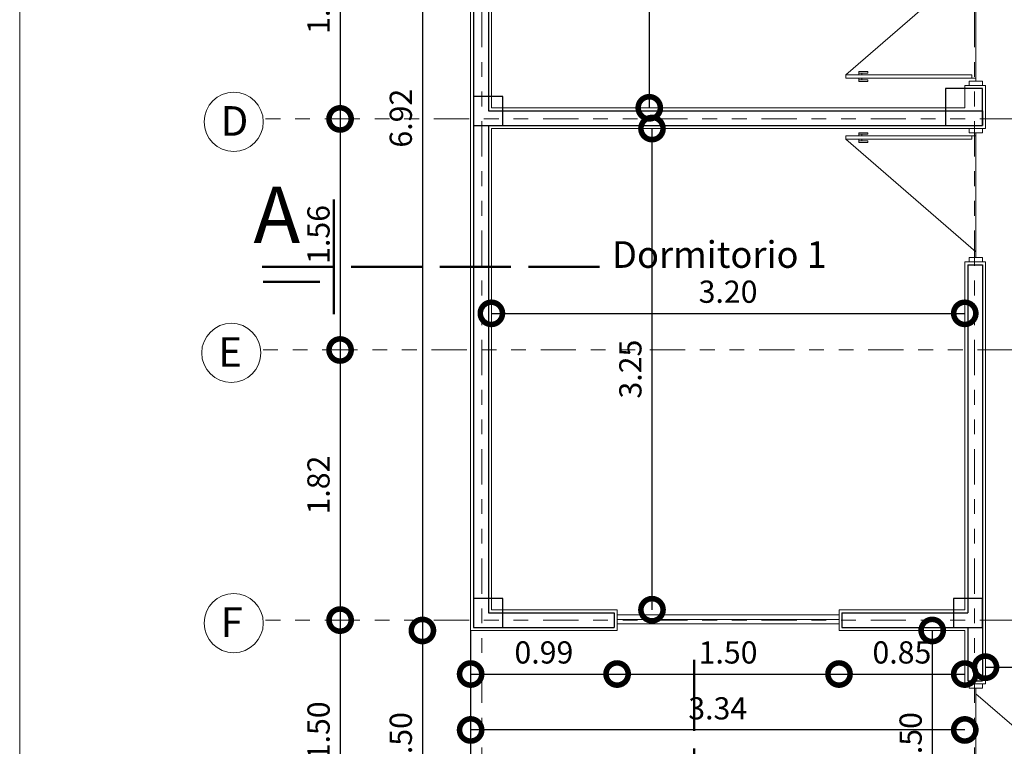
# Model space of a CAD drawing. Units: millimetres. Extents: x 2820 to 2956, y 2289 to 2506.
# Drawn here: x 2851 to 2858, y 2433 to 2438 of the extents above; entities that cross this region are included whole.
import ezdxf

# ---------------------------------------------------------------- set-up
doc = ezdxf.new("R2010")
doc.units = ezdxf.units.MM
doc.linetypes.add('ACAD_ISO02W100', pattern=[15, 12, -3])
doc.linetypes.add('PHANTOM2', pattern=[31.75, 15.875, -3.175, 3.175, -3.175, 3.175, -3.175])
for name, color, linetype, lineweight in [('COTAS', 7, 'Continuous', 5), ('Linea 0.15', 250, 'Continuous', 15), ('nombres', 244, 'Continuous', 13), ('P-0.05', 7, 'Continuous', 5), ('P-0.10', 7, 'Continuous', 9), ('P-0.15', 7, 'Continuous', 15), ('P-0.40', 7, 'Continuous', 40), ('P-0.50', 7, 'Continuous', 50), ('TEXTOS', 7, 'Continuous', 5)]:
    doc.layers.add(name, color=color, linetype=linetype, lineweight=lineweight)
doc.layers.add('muros', color=7, linetype='Continuous')
doc.layers.add('Puertas', color=7, linetype='Continuous')
doc.styles.add('Arial', font='arial.ttf')
doc.styles.get("Standard").update_dxf_attribs({"font": 'arial.ttf'})
doc.dimstyles.new('Esc. 100', dxfattribs={"dimtxt": 0.15, "dimasz": 0.3, "dimexe": 0.01, "dimexo": 0.01, "dimgap": 0.05, "dimtad": 1, "dimzin": 1, "dimdsep": 46, "dimtxsty": 'Arial', "dimblk": 'DOTSMALL', "dimcen": 0.05, "dimse1": 1, "dimse2": 1, "dimclrd": 250, "dimclre": 250, "dimadec": 0, "dimazin": 0, "dimtfac": 1, "dimtmove": 0, "dimatfit": 3, "dimldrblk": 'DOTSMALL', "dimfxl": 0.01, "dimtfill": 1, "dimlwd": -1, "dimlwe": -1, "dimarcsym": 0})

# ---------------------------------------------------------------- blocks, each defined once
blk = doc.blocks.new('0c')
at = {"lineweight": 20}
blk.add_lwpolyline([(1.2, -0.5), (15.63, -0.5), (15.63, -20.35), (1.2, -20.35)], close=True, dxfattribs=at)
blk = doc.blocks.new('1c')
at = {"layer": 'COTAS'}
blk.add_blockref('0c', (0, 0), dxfattribs=at)
blk = doc.blocks.new('colum0.25')
at = {"layer": 'P-0.10'}
h = blk.add_hatch(dxfattribs=at)
h.set_pattern_fill('ANGLE', color=252)
h.set_pattern_definition([(0, (-2712.809, -2432.465), (0, 6.985), [5.08, -1.905]), (90, (-2712.809, -2432.465), (-6.985, 4e-16), [5.08, -1.905])])
h.paths.add_polyline_path([(0.25, 0), (0, 0), (0, -0.25), (0.25, -0.25)])
at = {"layer": 'P-0.40', "lineweight": 30}
blk.add_lwpolyline([(0, -0.25), (0.25, -0.25), (0.25, 0), (0, 0)], close=True, dxfattribs=at)
blk = doc.blocks.new('Puerta 1')
at = {"layer": 'Linea 0.15', "linetype": 'Continuous', "lineweight": 13}
for p, q in [((0.0729, 0.9533), (0.0493, 0.9533)), ((0.0493, 0.9533), (0.0493, 0.1033)), ((0.0729, 0.1033), (0.0729, 0.9533)), ((0.0729, 0.9533), (0.8327, 0.075)), ((0.0279, 0.8051), (0.0279, 0.8653)), ((0.0279, 0.8653), (0.0493, 0.8653)), ((0.0382, 0.8653), (0.0382, 0.8051)), ((0.0493, 0.075), (0.0493, 0.8653)), ((0.0943, 0.8653), (0.0729, 0.8653)), ((0.084, 0.8653), (0.084, 0.8051)), ((0.0943, 0.8051), (0.0943, 0.8653)), ((0.0382, 0.8051), (0.0279, 0.8051)), ((0.0493, 0.8453), (0.0382, 0.8453)), ((0.0729, 0.8453), (0.084, 0.8453)), ((0.084, 0.8051), (0.0943, 0.8051)), ((0.0296, 0.075), (0.8704, 0.075)), ((0.0493, 0.1033), (0.0729, 0.1033))]:
    blk.add_line(p, q, dxfattribs=at)
for points in [[(0.0296, 0.12), (0, 0.12), (0, 0.03), (0.0296, 0.03)], [(0.8704, 0.12), (0.9, 0.12), (0.9, 0.03), (0.8704, 0.03)]]:
    blk.add_lwpolyline(points, close=True, dxfattribs=at)
blk = doc.blocks.new('PUERTA 1 M')
at = {"layer": 'Linea 0.15', "linetype": 'Continuous', "lineweight": 13}
for p, q in [((2932.4052, 2686.9331), (2932.3817, 2686.9331)), ((2932.3817, 2686.9331), (2932.3817, 2685.9675)), ((2932.4052, 2685.9675), (2932.4052, 2686.9331)), ((2932.4052, 2686.9331), (2933.2651, 2685.9391)), ((2932.3603, 2686.7849), (2932.3603, 2686.8451)), ((2932.3603, 2686.8451), (2932.3817, 2686.8451)), ((2932.3706, 2686.8451), (2932.3706, 2686.7849)), ((2932.4266, 2686.8451), (2932.4052, 2686.8451)), ((2932.4163, 2686.8451), (2932.4163, 2686.7849)), ((2932.4266, 2686.7849), (2932.4266, 2686.8451)), ((2932.3706, 2686.7849), (2932.3603, 2686.7849)), ((2932.3817, 2686.8251), (2932.3706, 2686.8251)), ((2932.4052, 2686.8251), (2932.4163, 2686.8251)), ((2932.4163, 2686.7849), (2932.4266, 2686.7849)), ((2932.3817, 2685.9391), (2932.3817, 2686.7295)), ((2932.362, 2685.9391), (2933.3028, 2685.9391)), ((2932.3817, 2685.9675), (2932.4052, 2685.9675))]:
    blk.add_line(p, q, dxfattribs=at)
for points in [[(2932.362, 2685.9841), (2932.3324, 2685.9841), (2932.3324, 2685.8941), (2932.362, 2685.8941)], [(2933.3028, 2685.9841), (2933.3324, 2685.9841), (2933.3324, 2685.8941), (2933.3028, 2685.8941)]]:
    blk.add_lwpolyline(points, close=True, dxfattribs=at)
blk = doc.blocks.new('corrt')
at = {"layer": 'P-0.50', "linetype": 'ACAD_ISO02W100', "ltscale": 0.04}
for p, q in [((0, 1.7957), (0, -0.5691)), ((0.1, -0.0945), (0.1, -0.4791))]:
    blk.add_line(p, q, dxfattribs=at)
at = {"layer": 'P-0.50', "ltscale": 0.05}
blk.add_line((0.3188, 0), (-0.4554, 0), dxfattribs=at)
blk = doc.blocks.new('_DotSmall')
at = {"color": 0, "linetype": 'ByBlock', "const_width": 0.5}
blk.add_lwpolyline([(-0.0625, 0, 1), (0.0625, 0, 1)], format="xyb", close=True, dxfattribs=at)
blk = doc.blocks.new('*D665')
at = {"layer": 'Defpoints', "color": 0, "transparency": 16777216}
for p in [(2854.4904, 2440.4617), (2854.1641, 2433.5417), (2854.4904, 2433.5417)]:
    blk.add_point(p, dxfattribs=at)
at = {"layer": 'muros', "color": 250, "transparency": 16777216}
blk.add_line((2854.1641, 2440.4617), (2854.1641, 2433.5417), dxfattribs=at)
at = {"layer": 'muros', "color": 250, "transparency": 16777216, "xscale": 0.3, "yscale": 0.3, "zscale": 0.3}
for p, rotation in [((2854.1641, 2440.4617), 90), ((2854.1641, 2433.5417), 270)]:
    blk.add_blockref('_DotSmall', p, dxfattribs=dict(at, rotation=rotation))
at = {"layer": 'muros', "color": 0, "transparency": 16777216, "insert": (2854.0376, 2437.0017), "char_height": 0.15, "attachment_point": 5, "rotation": 90, "style": 'Arial', "bg_fill": 3, "box_fill_scale": 1.1, "bg_fill_color": 256, "bg_fill_true_color": 13158600, "bg_fill_transparency": 0}
blk.add_mtext('6.92', dxfattribs=at)
blk = doc.blocks.new('*D456')
at = {"layer": 'Defpoints', "color": 0, "transparency": 16777216}
for p in [(2854.4904, 2433.5417), (2854.1641, 2432.0417), (2854.5104, 2432.0417)]:
    blk.add_point(p, dxfattribs=at)
at = {"layer": 'muros', "color": 250, "transparency": 16777216}
blk.add_line((2854.1641, 2433.5417), (2854.1641, 2432.0417), dxfattribs=at)
at = {"layer": 'muros', "color": 250, "transparency": 16777216, "xscale": 0.3, "yscale": 0.3, "zscale": 0.3}
for p, rotation in [((2854.1641, 2433.5417), 90), ((2854.1641, 2432.0417), 270)]:
    blk.add_blockref('_DotSmall', p, dxfattribs=dict(at, rotation=rotation))
at = {"layer": 'muros', "color": 0, "transparency": 16777216, "insert": (2854.0376, 2432.7917), "char_height": 0.15, "attachment_point": 5, "rotation": 90, "style": 'Arial', "bg_fill": 3, "box_fill_scale": 1.1, "bg_fill_color": 256, "bg_fill_true_color": 13158600, "bg_fill_transparency": 0}
blk.add_mtext('1.50', dxfattribs=at)
blk = doc.blocks.new('*D666')
at = {"layer": 'Defpoints', "color": 0, "transparency": 16777216}
for p in [(2854.4904, 2433.5417), (2855.4804, 2433.5417), (2855.4804, 2433.2475)]:
    blk.add_point(p, dxfattribs=at)
at = {"layer": 'muros', "color": 250, "transparency": 16777216}
blk.add_line((2854.4904, 2433.2475), (2855.4804, 2433.2475), dxfattribs=at)
at = {"layer": 'muros', "color": 250, "transparency": 16777216, "xscale": 0.3, "yscale": 0.3, "zscale": 0.3, "rotation": 180}
blk.add_blockref('_DotSmall', (2854.4904, 2433.2475), dxfattribs=at)
at = {"layer": 'muros', "color": 250, "transparency": 16777216, "xscale": 0.3, "yscale": 0.3, "zscale": 0.3}
blk.add_blockref('_DotSmall', (2855.4804, 2433.2475), dxfattribs=at)
at = {"layer": 'muros', "color": 0, "transparency": 16777216, "insert": (2854.9854, 2433.3741), "char_height": 0.15, "attachment_point": 5, "style": 'Arial', "bg_fill": 3, "box_fill_scale": 1.1, "bg_fill_color": 256, "bg_fill_true_color": 13158600, "bg_fill_transparency": 0}
blk.add_mtext('0.99', dxfattribs=at)
blk = doc.blocks.new('*D667')
at = {"layer": 'Defpoints', "color": 0, "transparency": 16777216}
for p in [(2855.4804, 2433.5417), (2856.9804, 2433.5417), (2856.9804, 2433.2475)]:
    blk.add_point(p, dxfattribs=at)
at = {"layer": 'muros', "color": 250, "transparency": 16777216}
blk.add_line((2855.4804, 2433.2475), (2856.9804, 2433.2475), dxfattribs=at)
at = {"layer": 'muros', "color": 250, "transparency": 16777216, "xscale": 0.3, "yscale": 0.3, "zscale": 0.3, "rotation": 180}
blk.add_blockref('_DotSmall', (2855.4804, 2433.2475), dxfattribs=at)
at = {"layer": 'muros', "color": 250, "transparency": 16777216, "xscale": 0.3, "yscale": 0.3, "zscale": 0.3}
blk.add_blockref('_DotSmall', (2856.9804, 2433.2475), dxfattribs=at)
at = {"layer": 'muros', "color": 0, "transparency": 16777216, "insert": (2856.2304, 2433.3741), "char_height": 0.15, "attachment_point": 5, "style": 'Arial', "bg_fill": 3, "box_fill_scale": 1.1, "bg_fill_color": 256, "bg_fill_true_color": 13158600, "bg_fill_transparency": 0}
blk.add_mtext('1.50', dxfattribs=at)
blk = doc.blocks.new('*D668')
at = {"layer": 'Defpoints', "color": 0, "transparency": 16777216}
for p in [(2856.9804, 2433.5417), (2857.8304, 2433.2475), (2857.8304, 2433.2475)]:
    blk.add_point(p, dxfattribs=at)
at = {"layer": 'muros', "color": 250, "transparency": 16777216}
blk.add_line((2856.9804, 2433.2475), (2857.8304, 2433.2475), dxfattribs=at)
at = {"layer": 'muros', "color": 250, "transparency": 16777216, "xscale": 0.3, "yscale": 0.3, "zscale": 0.3, "rotation": 180}
blk.add_blockref('_DotSmall', (2856.9804, 2433.2475), dxfattribs=at)
at = {"layer": 'muros', "color": 250, "transparency": 16777216, "xscale": 0.3, "yscale": 0.3, "zscale": 0.3}
blk.add_blockref('_DotSmall', (2857.8304, 2433.2475), dxfattribs=at)
at = {"layer": 'muros', "color": 0, "transparency": 16777216, "insert": (2857.4054, 2433.3741), "char_height": 0.15, "attachment_point": 5, "style": 'Arial', "bg_fill": 3, "box_fill_scale": 1.1, "bg_fill_color": 256, "bg_fill_true_color": 13158600, "bg_fill_transparency": 0}
blk.add_mtext('0.85', dxfattribs=at)
blk = doc.blocks.new('*D669')
at = {"layer": 'Defpoints', "color": 0, "transparency": 16777216}
for p in [(2854.4904, 2433.5417), (2857.8304, 2433.1817), (2854.4904, 2432.8698)]:
    blk.add_point(p, dxfattribs=at)
at = {"layer": 'muros', "color": 250, "transparency": 16777216}
blk.add_line((2857.8304, 2432.8698), (2854.4904, 2432.8698), dxfattribs=at)
at = {"layer": 'muros', "color": 250, "transparency": 16777216, "xscale": 0.3, "yscale": 0.3, "zscale": 0.3, "rotation": 180}
blk.add_blockref('_DotSmall', (2854.4904, 2432.8698), dxfattribs=at)
at = {"layer": 'muros', "color": 250, "transparency": 16777216, "xscale": 0.3, "yscale": 0.3, "zscale": 0.3}
blk.add_blockref('_DotSmall', (2857.8304, 2432.8698), dxfattribs=at)
at = {"layer": 'muros', "color": 0, "transparency": 16777216, "insert": (2856.1604, 2432.9964), "char_height": 0.15, "attachment_point": 5, "style": 'Arial', "bg_fill": 3, "box_fill_scale": 1.1, "bg_fill_color": 256, "bg_fill_true_color": 13158600, "bg_fill_transparency": 0}
blk.add_mtext('3.34', dxfattribs=at)
blk = doc.blocks.new('*D629')
at = {"layer": 'Defpoints', "color": 0, "transparency": 16777216}
for p in [(2854.7604, 2440.3217), (2854.7604, 2437.0717), (2855.6977, 2437.0717)]:
    blk.add_point(p, dxfattribs=at)
at = {"layer": 'muros', "color": 250, "transparency": 16777216}
blk.add_line((2855.6977, 2440.3217), (2855.6977, 2437.0717), dxfattribs=at)
at = {"layer": 'muros', "color": 250, "transparency": 16777216, "xscale": 0.3, "yscale": 0.3, "zscale": 0.3}
for p, rotation in [((2855.6977, 2440.3217), 90), ((2855.6977, 2437.0717), 270)]:
    blk.add_blockref('_DotSmall', p, dxfattribs=dict(at, rotation=rotation))
at = {"layer": 'muros', "color": 0, "transparency": 16777216, "insert": (2855.5711, 2438.6967), "char_height": 0.15, "attachment_point": 5, "rotation": 90, "style": 'Arial', "bg_fill": 3, "box_fill_scale": 1.1, "bg_fill_color": 256, "bg_fill_true_color": 13158600, "bg_fill_transparency": 0}
blk.add_mtext('3.25', dxfattribs=at)
blk = doc.blocks.new('*D630')
at = {"layer": 'Defpoints', "color": 0, "transparency": 16777216}
for p in [(2854.6304, 2436.9317), (2854.7604, 2433.6817), (2855.7162, 2433.6817)]:
    blk.add_point(p, dxfattribs=at)
at = {"layer": 'muros', "color": 250, "transparency": 16777216}
blk.add_line((2855.7162, 2436.9317), (2855.7162, 2433.6817), dxfattribs=at)
at = {"layer": 'muros', "color": 250, "transparency": 16777216, "xscale": 0.3, "yscale": 0.3, "zscale": 0.3}
for p, rotation in [((2855.7162, 2436.9317), 90), ((2855.7162, 2433.6817), 270)]:
    blk.add_blockref('_DotSmall', p, dxfattribs=dict(at, rotation=rotation))
at = {"layer": 'muros', "color": 0, "transparency": 16777216, "insert": (2855.5895, 2435.3067), "char_height": 0.15, "attachment_point": 5, "rotation": 90, "style": 'Arial', "bg_fill": 3, "box_fill_scale": 1.1, "bg_fill_color": 256, "bg_fill_true_color": 13158600, "bg_fill_transparency": 0}
blk.add_mtext('3.25', dxfattribs=at)
blk = doc.blocks.new('*D631')
at = {"layer": 'Defpoints', "color": 0, "transparency": 16777216}
for p in [(2854.6304, 2436.9317), (2857.8304, 2436.0317), (2857.8304, 2435.6836)]:
    blk.add_point(p, dxfattribs=at)
at = {"layer": 'muros', "color": 250, "transparency": 16777216}
blk.add_line((2854.6304, 2435.6836), (2857.8304, 2435.6836), dxfattribs=at)
at = {"layer": 'muros', "color": 250, "transparency": 16777216, "xscale": 0.3, "yscale": 0.3, "zscale": 0.3, "rotation": 180}
blk.add_blockref('_DotSmall', (2854.6304, 2435.6836), dxfattribs=at)
at = {"layer": 'muros', "color": 250, "transparency": 16777216, "xscale": 0.3, "yscale": 0.3, "zscale": 0.3}
blk.add_blockref('_DotSmall', (2857.8304, 2435.6836), dxfattribs=at)
at = {"layer": 'muros', "color": 0, "transparency": 16777216, "insert": (2856.2304, 2435.8102), "char_height": 0.15, "attachment_point": 5, "style": 'Arial', "bg_fill": 3, "box_fill_scale": 1.1, "bg_fill_color": 256, "bg_fill_true_color": 13158600, "bg_fill_transparency": 0}
blk.add_mtext('3.20', dxfattribs=at)
blk = doc.blocks.new('*D638')
at = {"layer": 'Defpoints', "color": 0, "transparency": 16777216}
for p in [(2861.5104, 2433.2938), (2857.9704, 2433.1817), (2861.5104, 2433.0417)]:
    blk.add_point(p, dxfattribs=at)
at = {"layer": 'muros', "color": 250, "transparency": 16777216}
blk.add_line((2857.9704, 2433.2938), (2861.5104, 2433.2938), dxfattribs=at)
at = {"layer": 'muros', "color": 250, "transparency": 16777216, "xscale": 0.3, "yscale": 0.3, "zscale": 0.3, "rotation": 180}
blk.add_blockref('_DotSmall', (2857.9704, 2433.2938), dxfattribs=at)
at = {"layer": 'muros', "color": 250, "transparency": 16777216, "xscale": 0.3, "yscale": 0.3, "zscale": 0.3}
blk.add_blockref('_DotSmall', (2861.5104, 2433.2938), dxfattribs=at)
at = {"layer": 'muros', "color": 0, "transparency": 16777216, "insert": (2859.7404, 2433.4205), "char_height": 0.15, "attachment_point": 5, "style": 'Arial', "bg_fill": 3, "box_fill_scale": 1.1, "bg_fill_color": 256, "bg_fill_true_color": 13158600, "bg_fill_transparency": 0}
blk.add_mtext('3.54', dxfattribs=at)
blk = doc.blocks.new('*D642')
at = {"layer": 'Defpoints', "color": 0, "transparency": 16777216}
for p in [(2857.8304, 2433.5417), (2857.6103, 2432.0417), (2857.8304, 2432.0417)]:
    blk.add_point(p, dxfattribs=at)
at = {"layer": 'muros', "color": 250, "transparency": 16777216}
blk.add_line((2857.6103, 2433.5417), (2857.6103, 2432.0417), dxfattribs=at)
at = {"layer": 'muros', "color": 250, "transparency": 16777216, "xscale": 0.3, "yscale": 0.3, "zscale": 0.3}
for p, rotation in [((2857.6103, 2433.5417), 90), ((2857.6103, 2432.0417), 270)]:
    blk.add_blockref('_DotSmall', p, dxfattribs=dict(at, rotation=rotation))
at = {"layer": 'muros', "color": 0, "transparency": 16777216, "insert": (2857.4837, 2432.7917), "char_height": 0.15, "attachment_point": 5, "rotation": 90, "style": 'Arial', "bg_fill": 3, "box_fill_scale": 1.1, "bg_fill_color": 256, "bg_fill_true_color": 13158600, "bg_fill_transparency": 0}
blk.add_mtext('1.50', dxfattribs=at)
blk = doc.blocks.new('*D801')
at = {"layer": 'Defpoints', "color": 0, "transparency": 16777216}
for p in [(2853.9344, 2433.6117), (2853.6082, 2432.1162), (2853.9544, 2432.1162)]:
    blk.add_point(p, dxfattribs=at)
at = {"layer": 'muros', "color": 250, "transparency": 16777216}
blk.add_line((2853.6082, 2433.6117), (2853.6082, 2432.1162), dxfattribs=at)
at = {"layer": 'muros', "color": 250, "transparency": 16777216, "xscale": 0.3, "yscale": 0.3, "zscale": 0.3}
for p, rotation in [((2853.6082, 2433.6117), 90), ((2853.6082, 2432.1162), 270)]:
    blk.add_blockref('_DotSmall', p, dxfattribs=dict(at, rotation=rotation))
at = {"layer": 'muros', "color": 0, "transparency": 16777216, "insert": (2853.4816, 2432.864), "char_height": 0.15, "attachment_point": 5, "rotation": 90, "style": 'Arial', "bg_fill": 3, "box_fill_scale": 1.1, "bg_fill_color": 256, "bg_fill_true_color": 13158600, "bg_fill_transparency": 0}
blk.add_mtext('1.50', dxfattribs=at)
blk = doc.blocks.new('*D802')
at = {"layer": 'Defpoints', "color": 0, "transparency": 16777216}
for p in [(2853.9374, 2435.4361), (2853.6078, 2433.6117), (2853.9574, 2433.6117)]:
    blk.add_point(p, dxfattribs=at)
at = {"layer": 'muros', "color": 250, "transparency": 16777216}
blk.add_line((2853.6078, 2435.4361), (2853.6078, 2433.6117), dxfattribs=at)
at = {"layer": 'muros', "color": 250, "transparency": 16777216, "xscale": 0.3, "yscale": 0.3, "zscale": 0.3}
for p, rotation in [((2853.6078, 2435.4361), 90), ((2853.6078, 2433.6117), 270)]:
    blk.add_blockref('_DotSmall', p, dxfattribs=dict(at, rotation=rotation))
at = {"layer": 'muros', "color": 0, "transparency": 16777216, "insert": (2853.4812, 2434.5239), "char_height": 0.15, "attachment_point": 5, "rotation": 90, "style": 'Arial', "bg_fill": 3, "box_fill_scale": 1.1, "bg_fill_color": 256, "bg_fill_true_color": 13158600, "bg_fill_transparency": 0}
blk.add_mtext('1.82', dxfattribs=at)
blk = doc.blocks.new('*D803')
at = {"layer": 'Defpoints', "color": 0, "transparency": 16777216}
for p in [(2853.934, 2436.9967), (2853.6078, 2435.4361), (2853.954, 2435.4361)]:
    blk.add_point(p, dxfattribs=at)
at = {"layer": 'muros', "color": 250, "transparency": 16777216}
blk.add_line((2853.6078, 2436.9967), (2853.6078, 2435.4361), dxfattribs=at)
at = {"layer": 'muros', "color": 250, "transparency": 16777216, "xscale": 0.3, "yscale": 0.3, "zscale": 0.3}
for p, rotation in [((2853.6078, 2436.9967), 90), ((2853.6078, 2435.4361), 270)]:
    blk.add_blockref('_DotSmall', p, dxfattribs=dict(at, rotation=rotation))
at = {"layer": 'muros', "color": 0, "transparency": 16777216, "insert": (2853.4812, 2436.2164), "char_height": 0.15, "attachment_point": 5, "rotation": 90, "style": 'Arial', "bg_fill": 3, "box_fill_scale": 1.1, "bg_fill_color": 256, "bg_fill_true_color": 13158600, "bg_fill_transparency": 0}
blk.add_mtext('1.56', dxfattribs=at)
blk = doc.blocks.new('*D804')
at = {"layer": 'Defpoints', "color": 0, "transparency": 16777216}
for p in [(2853.934, 2438.5417), (2853.6078, 2436.9967), (2853.934, 2436.9967)]:
    blk.add_point(p, dxfattribs=at)
at = {"layer": 'muros', "color": 250, "transparency": 16777216}
blk.add_line((2853.6078, 2438.5417), (2853.6078, 2436.9967), dxfattribs=at)
at = {"layer": 'muros', "color": 250, "transparency": 16777216, "xscale": 0.3, "yscale": 0.3, "zscale": 0.3}
for p, rotation in [((2853.6078, 2438.5417), 90), ((2853.6078, 2436.9967), 270)]:
    blk.add_blockref('_DotSmall', p, dxfattribs=dict(at, rotation=rotation))
at = {"layer": 'muros', "color": 0, "transparency": 16777216, "insert": (2853.4812, 2437.7692), "char_height": 0.15, "attachment_point": 5, "rotation": 90, "style": 'Arial', "bg_fill": 3, "box_fill_scale": 1.1, "bg_fill_color": 256, "bg_fill_true_color": 13158600, "bg_fill_transparency": 0}
blk.add_mtext('1.55', dxfattribs=at)

msp = doc.modelspace()

# ---------------------------------------------------------------- linework, layer by layer
at = {"color": 250, "lineweight": 13}
for p, q in [((2855.4804, 2433.6469), (2856.9804, 2433.6469)), ((2855.4804, 2433.6169), (2856.9804, 2433.6169)), ((2855.4804, 2433.5869), (2856.9804, 2433.5869))]:
    msp.add_line(p, q, dxfattribs=at)
at = {"layer": 'muros', "lineweight": 18}
for p, q in [((2854.4904, 2440.4617), (2854.4904, 2433.5417)), ((2854.6304, 2440.3217), (2854.6304, 2437.0717)), ((2857.8304, 2437.2217), (2857.8304, 2437.0717)), ((2857.8304, 2437.2217), (2857.8304, 2437.0717)), ((2857.8304, 2437.2217), (2857.8304, 2437.0717)), ((2857.8304, 2437.2217), (2857.9704, 2437.2217)), ((2857.9704, 2437.2217), (2857.9704, 2436.9317)), ((2857.9704, 2437.2217), (2857.9704, 2436.9317)), ((2857.9704, 2437.2217), (2857.9704, 2436.9317)), ((2854.6304, 2437.0717), (2857.8304, 2437.0717)), ((2854.6304, 2436.9317), (2854.6304, 2433.6817)), ((2854.6304, 2436.9317), (2857.9704, 2436.9317)), ((2857.8304, 2436.0317), (2857.8304, 2433.6817)), ((2857.8304, 2436.0317), (2857.8304, 2433.6817)), ((2857.8304, 2436.0317), (2857.8304, 2433.6817)), ((2857.8304, 2436.0317), (2857.9704, 2436.0317)), ((2857.9704, 2436.0317), (2857.9704, 2433.1817)), ((2857.9704, 2436.0317), (2857.9704, 2433.1817)), ((2857.9704, 2436.0317), (2857.9704, 2433.1817)), ((2854.6304, 2433.6817), (2855.4804, 2433.6817)), ((2855.4804, 2433.6817), (2855.4804, 2433.5417)), ((2856.9804, 2433.6817), (2857.8304, 2433.6817)), ((2856.9804, 2433.6817), (2856.9804, 2433.5417)), ((2854.4904, 2433.5417), (2855.4804, 2433.5417)), ((2856.9804, 2433.5417), (2857.8304, 2433.5417)), ((2857.8304, 2433.5417), (2857.8304, 2433.1817)), ((2857.8304, 2433.5417), (2857.8304, 2433.1817)), ((2857.8304, 2433.5417), (2857.8304, 2433.1817)), ((2857.8304, 2433.1817), (2857.9704, 2433.1817))]:
    msp.add_line(p, q, dxfattribs=at)
at = {"layer": 'muros', "lineweight": 30}
for p, q in [((2854.5104, 2440.4417), (2854.5104, 2433.5617)), ((2854.6104, 2440.3417), (2854.6104, 2437.0517)), ((2854.6104, 2437.0517), (2857.9504, 2437.0517)), ((2857.9504, 2437.0517), (2857.9504, 2436.9517)), ((2854.6104, 2436.9517), (2854.6104, 2433.6617)), ((2854.6104, 2436.9517), (2857.9504, 2436.9517)), ((2857.8504, 2436.0117), (2857.8504, 2433.6617)), ((2857.8504, 2436.0117), (2857.9504, 2436.0117)), ((2857.9504, 2436.0117), (2857.9504, 2433.2017)), ((2854.6104, 2433.6617), (2855.4604, 2433.6617)), ((2855.4604, 2433.6617), (2855.4604, 2433.5617)), ((2857.0004, 2433.6617), (2857.8504, 2433.6617)), ((2857.0004, 2433.6617), (2857.0004, 2433.5617)), ((2854.5104, 2433.5617), (2855.4604, 2433.5617)), ((2857.0004, 2433.5617), (2857.8504, 2433.5617)), ((2857.8504, 2433.5617), (2857.8504, 2433.2017)), ((2857.8504, 2433.2017), (2857.9504, 2433.2017))]:
    msp.add_line(p, q, dxfattribs=at)
at = {"layer": 'muros', "color": 250}
msp.add_line((2854.4904, 2433.5417), (2854.4904, 2432.0417), dxfattribs=at)
at = {"layer": 'P-0.05', "color": 1, "linetype": 'PHANTOM2', "ltscale": 0.015}
for p, q in [((2854.5654, 2430.8378), (2854.5654, 2443.068)), ((2857.8954, 2430.8378), (2857.8954, 2443.068)), ((2864.0758, 2436.9967), (2853.0887, 2436.9967)), ((2864.0596, 2435.4361), (2853.0725, 2435.4361)), ((2864.0758, 2433.6117), (2853.0887, 2433.6117))]:
    msp.add_line(p, q, dxfattribs=at)
at = {"layer": 'P-0.15'}
for centre in [(2852.8887, 2436.9767), (2852.8725, 2435.4161), (2852.8887, 2433.5917)]:
    msp.add_circle(centre, 0.2, dxfattribs=at)

# ---------------------------------------------------------------- block references
at = {"layer": 'COTAS', "color": 5}
msp.add_blockref('1c', (2850.242, 2446.2213), dxfattribs=at)
at = {"layer": 'COTAS', "color": 5, "rotation": 89.99999999999999}
msp.add_blockref('colum0.25', (2857.7004, 2436.9517), dxfattribs=at)
at = {"layer": 'COTAS', "rotation": 270}
msp.add_blockref('corrt', (2853.5662, 2435.9969, -0.2), dxfattribs=at)
at = {"layer": 'COTAS'}
msp.add_blockref('corrt', (2856.0013, 2431.5481), dxfattribs=at)
at = {"layer": 'COTAS', "color": 1, "linetype": 'Continuous', "lineweight": 9, "xscale": -1, "rotation": 270.0000000003475}
msp.add_blockref('PUERTA 1 M', (171.9663, -500.1507), dxfattribs=at)
at = {"layer": 'Puertas', "rotation": 90}
msp.add_blockref('Puerta 1', (2857.9804, 2437.2217), dxfattribs=at)

# ---------------------------------------------------------------- texts
at = {"layer": 'nombres', "color": 0, "ltscale": 0.2, "insert": (2853.0225, 2436.5395, -0.2), "char_height": 0.38, "width": 8.070963, "attachment_point": 1}
msp.add_mtext('{\\fCentury Gothic|b1|i0|c0|p34;A}', dxfattribs=at)
at = {"layer": 'TEXTOS'}
for s, insert, char_height, width, attachment_point in [('D', (2852.7999, 2437.083), 0.2, 0.328286, 1), ('Dormitorio 1', (2855.4458, 2435.9346, -0.1), 0.18, 2.08142, 7), ('E', (2852.7837, 2435.5224), 0.2, 0.328286, 1), ('F', (2852.7999, 2433.698), 0.2, 0.328286, 1)]:
    msp.add_mtext(s, dxfattribs=dict(at, insert=insert, char_height=char_height, width=width, attachment_point=attachment_point))

# ---------------------------------------------------------------- next in the draw order: dimensions: what is measured, and where the dimension line sits
at = {"layer": 'muros', "color": 1}
for base, p1, p2, picture, middle in [((2854.1641, 2433.5417), (2854.4904, 2440.4617), (2854.4904, 2433.5417), '*D665', (2854.0376, 2437.0017)), ((2855.6977, 2437.0717), (2854.7604, 2440.3217), (2854.7604, 2437.0717), '*D629', (2855.5711, 2438.6967))]:
    dim = msp.add_linear_dim(base=base, p1=p1, p2=p2, angle=90, dimstyle='Esc. 100', dxfattribs=at)
    dim.commit()
    dim.dimension.update_dxf_attribs({"geometry": picture, "text_midpoint": middle})

# ---------------------------------------------------------------- next in the draw order: dimensions: what is measured, and where the dimension line sits
dim = msp.add_linear_dim(base=(2855.7162, 2433.6817), p1=(2854.6304, 2436.9317), p2=(2854.7604, 2433.6817), angle=90, dimstyle='Esc. 100', dxfattribs=at)
dim.commit()
dim.dimension.update_dxf_attribs({"geometry": '*D630', "text_midpoint": (2855.5895, 2435.3067)})
dim = msp.add_linear_dim(base=(2854.1641, 2432.0417), p1=(2854.4904, 2433.5417), p2=(2854.5104, 2432.0417), angle=90, dimstyle='Esc. 100', override={"dimtmove": 1}, dxfattribs=at)
dim.commit()
dim.dimension.update_dxf_attribs({"geometry": '*D456', "text_midpoint": (2854.0376, 2432.7917)})

# ---------------------------------------------------------------- next in the draw order: dimensions: what is measured, and where the dimension line sits
for base, p1, p2, picture, middle in [((2857.8304, 2435.6836), (2854.6304, 2436.9317), (2857.8304, 2436.0317), '*D631', (2856.2304, 2435.8102)), ((2855.4804, 2433.2475), (2854.4904, 2433.5417), (2855.4804, 2433.5417), '*D666', (2854.9854, 2433.3741))]:
    dim = msp.add_linear_dim(base=base, p1=p1, p2=p2, dimstyle='Esc. 100', dxfattribs=at)
    dim.commit()
    dim.dimension.update_dxf_attribs({"geometry": picture, "text_midpoint": middle})
dim = msp.add_linear_dim(base=(2853.6082, 2432.1162), p1=(2853.9344, 2433.6117), p2=(2853.9544, 2432.1162), angle=90, dimstyle='Esc. 100', override={"dimtmove": 1}, dxfattribs=at)
dim.commit()
dim.dimension.update_dxf_attribs({"geometry": '*D801', "text_midpoint": (2853.4816, 2432.864)})

# ---------------------------------------------------------------- next in the draw order: block references
at = {"layer": 'COTAS', "color": 5, "xscale": 0.7875000000000001, "yscale": 0.7875000000000001, "zscale": 0.7875000000000001, "rotation": 89.99999999999999}
msp.add_blockref('colum0.25', (2854.5104, 2436.9517), dxfattribs=at)
at = {"layer": 'Puertas', "xscale": -1, "rotation": 90}
msp.add_blockref('Puerta 1', (2857.9804, 2436.9317), dxfattribs=at)

# ---------------------------------------------------------------- next in the draw order: dimensions: what is measured, and where the dimension line sits
at = {"layer": 'muros', "color": 1}
dim = msp.add_linear_dim(base=(2853.6078, 2433.6117), p1=(2853.9374, 2435.4361), p2=(2853.9574, 2433.6117), angle=90, dimstyle='Esc. 100', override={"dimtmove": 1}, dxfattribs=at)
dim.commit()
dim.dimension.update_dxf_attribs({"geometry": '*D802', "text_midpoint": (2853.4812, 2434.5239)})
dim = msp.add_linear_dim(base=(2856.9804, 2433.2475), p1=(2855.4804, 2433.5417), p2=(2856.9804, 2433.5417), dimstyle='Esc. 100', override={"dimtmove": 1}, dxfattribs=at)
dim.commit()
dim.dimension.update_dxf_attribs({"geometry": '*D667', "text_midpoint": (2856.2304, 2433.3741)})

# ---------------------------------------------------------------- next in the draw order: dimensions: what is measured, and where the dimension line sits
dim = msp.add_linear_dim(base=(2853.6078, 2435.4361), p1=(2853.934, 2436.9967), p2=(2853.954, 2435.4361), angle=90, dimstyle='Esc. 100', override={"dimtmove": 1}, dxfattribs=at)
dim.commit()
dim.dimension.update_dxf_attribs({"geometry": '*D803', "text_midpoint": (2853.4812, 2436.2164)})
dim = msp.add_linear_dim(base=(2857.8304, 2433.2475), p1=(2856.9804, 2433.5417), p2=(2857.8304, 2433.2475), dimstyle='Esc. 100', override={"dimtmove": 1}, dxfattribs=at)
dim.commit()
dim.dimension.update_dxf_attribs({"geometry": '*D668', "text_midpoint": (2857.4054, 2433.3741)})

# ---------------------------------------------------------------- next in the draw order: dimensions: what is measured, and where the dimension line sits
dim = msp.add_linear_dim(base=(2853.6077797167, 2436.9966912532), p1=(2853.9340266403, 2438.5416912532), p2=(2853.9340266403, 2436.9966912532), angle=90, dimstyle='Esc. 100', override={"dimtmove": 1}, dxfattribs=at)
dim.commit()
dim.dimension.update_dxf_attribs({"geometry": '*D804', "text_midpoint": (2853.4811937686, 2437.7691912532)})
dim = msp.add_linear_dim(base=(2854.4904, 2432.8698), p1=(2857.8304, 2433.1817), p2=(2854.4904, 2433.5417), dimstyle='Esc. 100', dxfattribs=at)
dim.commit()
dim.dimension.update_dxf_attribs({"geometry": '*D669', "text_midpoint": (2856.1604, 2432.8698), "dimtype": 160})

# ---------------------------------------------------------------- next in the draw order: block references
at = {"layer": 'COTAS', "color": 5, "xscale": 0.7875000000000001, "yscale": 0.7875000000000001, "zscale": 0.7875000000000001, "rotation": 89.99999999999999}
msp.add_blockref('colum0.25', (2854.5104, 2433.5617), dxfattribs=at)

# ---------------------------------------------------------------- next in the draw order: dimensions: what is measured, and where the dimension line sits
at = {"layer": 'muros', "color": 1}
dim = msp.add_linear_dim(base=(2857.6103, 2432.0417), p1=(2857.8304, 2433.5417), p2=(2857.8304, 2432.0417), angle=90, dimstyle='Esc. 100', dxfattribs=at)
dim.commit()
dim.dimension.update_dxf_attribs({"geometry": '*D642', "text_midpoint": (2857.4837, 2432.7917)})
dim = msp.add_linear_dim(base=(2861.5104, 2433.2938), p1=(2857.9704, 2433.1817), p2=(2861.5104, 2433.0417), dimstyle='Esc. 100', dxfattribs=at)
dim.commit()
dim.dimension.update_dxf_attribs({"geometry": '*D638', "text_midpoint": (2859.7404, 2433.4205)})

# ---------------------------------------------------------------- next in the draw order: block references
at = {"layer": 'COTAS', "color": 5, "xscale": 0.7875000000000001, "yscale": 0.7875000000000001, "zscale": 0.7875000000000001, "rotation": 89.99999999999999}
msp.add_blockref('colum0.25', (2857.7535, 2433.5617), dxfattribs=at)

doc.saveas('drawing.dxf')
